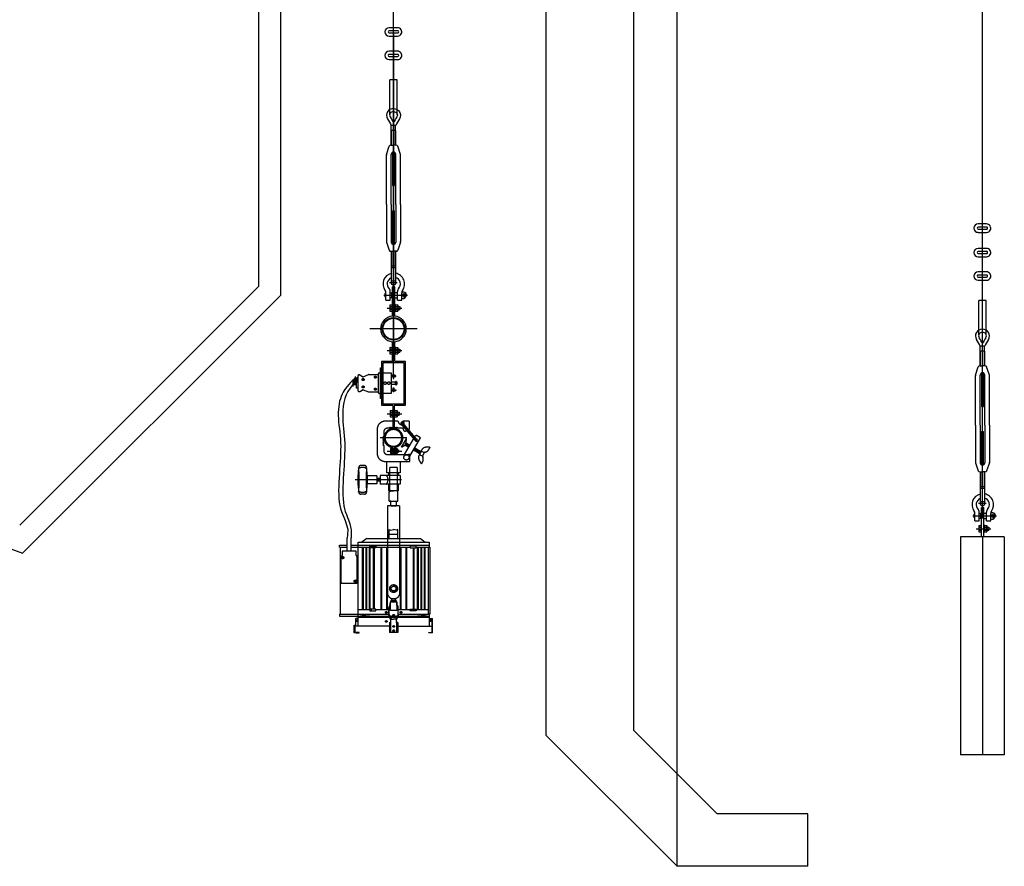
# Model space of a CAD drawing. Units: millimetres. Extents: x 11844 to 126304, y 1215 to 81353.
# Drawn here: x 58978 to 61235, y 37847 to 39788 of the extents above; entities that cross this region are included whole.
import ezdxf

# ---------------------------------------------------------------- set-up
doc = ezdxf.new("R2010")
doc.units = ezdxf.units.MM
doc.header["$LTSCALE"] = 450
doc.header["$MEASUREMENT"] = 0
doc.header["$PDSIZE"] = -10
doc.linetypes.add('CEN', pattern=[6.9, 5, -0.7, 0.5, -0.7])
doc.linetypes.add('HIDDEN', pattern=[2.5, 0.75, -0.5, 0.75, -0.5])
doc.layers.get('0').update_dxf_attribs({"linetype": 'CONTINUOUS'})
doc.layers.get('DEFPOINTS').update_dxf_attribs({"linetype": 'CONTINUOUS'})
for name, color, linetype in [('CEN', 1, 'CEN'), ('COL', 7, 'CONTINUOUS'), ('FIN', 4, 'CONTINUOUS'), ('GRID', 7, 'CONTINUOUS'), ('H', 9, 'CONTINUOUS'), ('NO', 7, 'CONTINUOUS'), ('TEXT', 2, 'CONTINUOUS'), ('WAL', 7, 'CONTINUOUS'), ('WALL', 7, 'CONTINUOUS')]:
    doc.layers.add(name, color=color, linetype=linetype)

msp = doc.modelspace()

# ---------------------------------------------------------------- linework, layer by layer
at = {"color": 3, "linetype": 'Continuous'}
msp.add_line((59834.8, 38974.8), (59834.8, 41087.7), dxfattribs=at)
at = {"color": 3}
for p, q in [((59832.3, 39407.1), (59837.4, 39407.1)), ((59832.3, 39349.2), (59837.4, 39349.2)), ((59834.8, 39002.3), (59834.8, 39079.7)), ((61182.3, 38901.2), (61187.4, 38901.2)), ((61182.3, 38843.4), (61187.4, 38843.4)), ((61234.8, 38602.1), (61134.8, 38602.1)), ((61134.8, 38602.1), (61134.8, 38102.1)), ((61184.8, 38602.1), (61184.8, 38102.1)), ((61234.8, 38602.1), (61234.8, 38102.1)), ((61234.8, 38102.1), (61134.8, 38102.1))]:
    msp.add_line(p, q, dxfattribs=at)
at = {"color": 1, "linetype": 'HIDDEN'}
for p, q in [((59807.4, 39003.9), (59807.4, 38903.9)), ((59830.6, 39003.9), (59807.4, 39003.9)), ((59810.5, 39000.8), (59810.5, 38907)), ((59859.2, 39000.8), (59810.5, 39000.8)), ((59862.3, 39003.9), (59839.2, 39003.9)), ((59859.2, 38907), (59859.2, 39000.8)), ((59862.3, 38903.9), (59862.3, 39003.9)), ((59800.2, 38932.4), (59800.2, 38976.3)), ((59801.8, 38977.9), (59804.9, 38977.9)), ((59804.9, 38919), (59804.9, 38989.7)), ((59804.9, 38989.7), (59810.5, 38989.7)), ((59810.5, 38977.9), (59829.3, 38977.9)), ((59829.3, 38977.9), (59829.3, 38930.8)), ((59753.8, 38936.6), (59753.7, 38971.9)), ((59755.3, 38973.4), (59757.1, 38973.4)), ((59758, 38973.2), (59763.8, 38969.3)), ((59763, 38962.7), (59767.6, 38962.7)), ((59765.3, 38969.2), (59777.6, 38974.2)), ((59765.3, 38960.4), (59765.3, 38965)), ((59778.3, 38974.3), (59800.2, 38974.4)), ((59791, 38968.1), (59795.6, 38968.2)), ((59793.3, 38965.8), (59793.3, 38970.4)), ((59800.3, 38934.4), (59800.2, 38974.4)), ((59840.3, 38971.5), (59829.3, 38971.5)), ((59829.3, 38969.9), (59840.3, 38969.9)), ((59843.5, 38956.5), (59829.3, 38956.5)), ((59829.3, 38952.2), (59843.5, 38952.2)), ((59830.6, 38973), (59830.6, 38971.5)), ((59838.9, 38973), (59830.6, 38973)), ((59834.1, 38969.9), (59834.1, 38965.4)), ((59834.8, 38969.9), (59834.1, 38969.9)), ((59834.1, 38965.4), (59835.6, 38965.4)), ((59835.6, 38965.4), (59835.6, 38969.9)), ((59838.9, 38971.5), (59838.9, 38973)), ((59840.3, 38969.9), (59840.3, 38971.5)), ((59843.5, 38952.2), (59843.5, 38956.5)), ((59755.4, 38935.1), (59757.2, 38935.1)), ((59758.1, 38935.3), (59763.9, 38939.2)), ((59763, 38945.8), (59767.6, 38945.8)), ((59765.3, 38948.1), (59765.3, 38943.5)), ((59765.3, 38939.3), (59777.7, 38934.4)), ((59778.4, 38934.3), (59800.3, 38934.4)), ((59791, 38940.5), (59795.6, 38940.5)), ((59793.3, 38942.8), (59793.4, 38938.2)), ((59804.9, 38930.8), (59801.8, 38930.8)), ((59829.3, 38930.8), (59810.5, 38930.8)), ((59829.3, 38938.8), (59840.3, 38938.8)), ((59840.3, 38937.2), (59829.3, 38937.2)), ((59830.6, 38935.7), (59830.6, 38937.2)), ((59838.9, 38935.7), (59830.6, 38935.7)), ((59834.1, 38938.8), (59834.1, 38943.3)), ((59834.1, 38943.3), (59835.6, 38943.3)), ((59834.8, 38938.8), (59834.1, 38938.8)), ((59835.6, 38943.3), (59835.6, 38938.8)), ((59838.9, 38937.2), (59838.9, 38935.7)), ((59840.3, 38938.8), (59840.3, 38937.2)), ((59810.5, 38919), (59804.9, 38919)), ((59810.5, 38907), (59859.2, 38907)), ((59807.4, 38903.9), (59831.7, 38903.9)), ((59833.3, 38902.3), (59833.3, 38850.4)), ((59836.4, 38902.3), (59836.4, 38868.5)), ((59838, 38903.9), (59862.3, 38903.9)), ((59844.9, 38867), (59814.6, 38867)), ((59836.4, 38868.5), (59836.4, 38850.4)), ((59888.1, 38822.4), (59852.4, 38864.1)), ((59888.4, 38825.4), (59855.2, 38864.1)), ((59856.4, 38866.3), (59856.4, 38867)), ((59870.6, 38867), (59856.4, 38867)), ((59870.6, 38867), (59870.6, 38849)), ((59797.6, 38849), (59797.6, 38793)), ((59812.6, 38843), (59812.6, 38832.6)), ((59824.8, 38851), (59820.6, 38851)), ((59826.1, 38853.4), (59824.8, 38851)), ((59828.3, 38851), (59826.1, 38853.4)), ((59829.6, 38853.4), (59828.3, 38851)), ((59831.8, 38851), (59829.6, 38853.4)), ((59833.1, 38853.4), (59831.8, 38851)), ((59835.3, 38851), (59833.1, 38853.4)), ((59836.6, 38853.4), (59835.3, 38851)), ((59838.8, 38851), (59836.6, 38853.4)), ((59840.1, 38853.4), (59838.8, 38851)), ((59842.3, 38851), (59840.1, 38853.4)), ((59843.6, 38853.4), (59842.3, 38851)), ((59845.8, 38851), (59843.6, 38853.4)), ((59856.2, 38851), (59845.8, 38851)), ((59885.6, 38822.6), (59852.4, 38861.2)), ((59857.2, 38850), (59857.2, 38849)), ((59867.2, 38844), (59862.2, 38844)), ((59862.3, 38828.8), (59807.4, 38828.8)), ((59812.6, 38832.6), (59810.3, 38830.4)), ((59810.3, 38830.4), (59812.6, 38829.1)), ((59812.6, 38829.1), (59810.3, 38826.9)), ((59810.3, 38826.9), (59812.6, 38825.6)), ((59812.6, 38825.6), (59810.3, 38823.4)), ((59810.3, 38823.4), (59812.6, 38822.1)), ((59812.6, 38822.1), (59810.3, 38819.9)), ((59810.3, 38819.9), (59812.6, 38818.6)), ((59812.6, 38818.6), (59810.3, 38816.4)), ((59864.1, 38827), (59853, 38807.8)), ((59853.5, 38807.5), (59864.7, 38826.7)), ((59860, 38791), (59881.2, 38827.6)), ((59861.1, 38812.4), (59864.1, 38817.6)), ((59864.7, 38826.7), (59864.1, 38827)), ((59864.1, 38817.6), (59864.7, 38826.7)), ((59864.1, 38817.6), (59872.5, 38812.6)), ((59865.7, 38816.6), (59865.8, 38809.6)), ((59872.6, 38786.9), (59897.1, 38829)), ((59883.3, 38831.3), (59883.8, 38832.1)), ((59897.1, 38829), (59889.3, 38833.5)), ((59810.3, 38816.4), (59812.6, 38815.1)), ((59812.6, 38815.1), (59810.3, 38812.9)), ((59810.3, 38812.9), (59812.6, 38811.6)), ((59812.6, 38811.6), (59812.6, 38799)), ((59833.3, 38791.6), (59833.3, 38806.1)), ((59836.4, 38791.6), (59836.4, 38806.1)), ((59853.6, 38807.5), (59853, 38807.8)), ((59853.5, 38807.5), (59861.1, 38812.4)), ((59861.1, 38812.4), (59869.5, 38807.5)), ((59863.3, 38816.2), (59863.4, 38811)), ((59868, 38815.3), (59868.1, 38808.3)), ((59870.3, 38814), (59870.3, 38808.8)), ((59880.8, 38800.9), (59892.1, 38794.4)), ((59881.8, 38802.7), (59881.8, 38800.4)), ((59883.8, 38806.1), (59895.2, 38799.5)), ((59884, 38806), (59884.1, 38799)), ((59886.3, 38804.7), (59886.4, 38797.7)), ((59888.6, 38803.3), (59888.7, 38796.4)), ((59890.9, 38802), (59891, 38795)), ((59892.1, 38794.4), (59895.3, 38792.5)), ((59893.2, 38800.7), (59893.3, 38793.7)), ((59898.1, 38797.8), (59895.2, 38799.5)), ((59895.5, 38799.4), (59895.6, 38793.1)), ((59897.8, 38798), (59897.8, 38797.3)), ((59814.6, 38775), (59872.6, 38775)), ((59819.6, 38749), (59819.6, 38775)), ((59820.6, 38791), (59869.6, 38791)), ((59836.4, 38791.3), (59833.3, 38791.3)), ((59850, 38775), (59850, 38749)), ((59872.6, 38775), (59872.6, 38788)), ((59768.2, 38765.6), (59760.1, 38765.6)), ((59850, 38749), (59819.6, 38749)), ((59823.9, 38743), (59823.9, 38749)), ((59826.3, 38707.3), (59826.3, 38760.9)), ((59843.3, 38760.9), (59843.3, 38707.3)), ((59845.8, 38749), (59845.8, 38743)), ((59853.2, 38732.7), (59746.6, 38732.7)), ((59796.8, 38741.9), (59774.9, 38741.9)), ((59796.8, 38741.9), (59796.8, 38723.6)), ((59804.3, 38735.7), (59796.8, 38735.7)), ((59799.4, 38729.7), (59796.8, 38734.2)), ((59804.3, 38729.7), (59796.8, 38729.7)), ((59801.8, 38729.7), (59798.2, 38735.7)), ((59804.3, 38729.7), (59800.7, 38735.7)), ((59804.3, 38733.5), (59802.9, 38735.7)), ((59849.8, 38743), (59804.3, 38743)), ((59804.3, 38743), (59804.3, 38722.5)), ((59849.8, 38743), (59849.8, 38722.5)), ((59796.8, 38723.6), (59774.9, 38723.6)), ((59849.8, 38722.5), (59804.3, 38722.5)), ((59823.9, 38707.3), (59823.9, 38722.5)), ((59843.3, 38707.3), (59823.9, 38707.3)), ((59825.2, 38705.2), (59827.9, 38707.3)), ((59825.2, 38683.7), (59825.2, 38705.2)), ((59827.9, 38707.3), (59835.4, 38707.3)), ((59845.8, 38707.3), (59834.8, 38707.3)), ((59845, 38705.2), (59842.4, 38707.3)), ((59845, 38683.7), (59845, 38705.2)), ((59845.8, 38722.5), (59845.8, 38707.3)), ((59768.2, 38699.8), (59760.1, 38699.8)), ((59828.5, 38683.7), (59825.2, 38683.7)), ((59825.2, 38683.7), (59845, 38683.7)), ((59828.5, 38673), (59828.5, 38683.7)), ((59841.8, 38673), (59841.8, 38683.7)), ((59821.3, 38673), (59821.3, 38469.5)), ((59848.9, 38673), (59821.3, 38673)), ((59848.9, 38673), (59848.9, 38469.7)), ((59825.1, 38618.7), (59828.9, 38617.3)), ((59825.1, 38598.4), (59825.1, 38618.7)), ((59828.9, 38617.3), (59835.1, 38618.7)), ((59841.3, 38617.3), (59835.1, 38618.7)), ((59845.1, 38618.7), (59841.3, 38617.3)), ((59845.1, 38598.4), (59845.1, 38618.7)), ((59728.9, 38569.5), (59728.9, 38599.7)), ((59737.5, 38569.5), (59737.5, 38599.7)), ((59773.8, 38598.4), (59762.6, 38589.7)), ((59773.8, 38598.4), (59896.4, 38598.4)), ((59845.1, 38607.7), (59825.1, 38607.7)), ((59896.4, 38598.4), (59907.7, 38589.7)), ((59710.8, 38578.5), (59710.8, 38582.8)), ((59710.8, 38582.8), (59728.9, 38582.8)), ((59710.8, 38578.5), (59728.9, 38578.5)), ((59712.5, 38578.5), (59712.5, 38424.7)), ((59737.5, 38582.8), (59916.3, 38582.8)), ((59737.5, 38578.5), (59780.9, 38578.5)), ((59753.9, 38397.4), (59753.9, 38589.7)), ((59753.9, 38589.7), (59916.3, 38589.7)), ((59763.3, 38578.5), (59763.3, 38434.4)), ((59765, 38578.5), (59765, 38434.4)), ((59771.5, 38578.5), (59771.5, 38434.4)), ((59773, 38578.5), (59773, 38434.4)), ((59779.3, 38578.5), (59779.3, 38497.3)), ((59780.9, 38578.5), (59780.9, 38497.3)), ((59788.6, 38576.9), (59788.6, 38497.3)), ((59790.2, 38576.9), (59790.2, 38497.3)), ((59794.2, 38578.5), (59873.4, 38578.5)), ((59805.5, 38578.5), (59805.5, 38497.3)), ((59807, 38578.5), (59807, 38497.3)), ((59818.5, 38578.5), (59818.5, 38434.4)), ((59820.1, 38578.5), (59820.1, 38434.4)), ((59850.2, 38578.5), (59850.2, 38434.4)), ((59851.7, 38578.5), (59851.7, 38434.4)), ((59863.2, 38578.5), (59863.2, 38434.4)), ((59864.8, 38578.5), (59864.8, 38434.4)), ((59880, 38576.9), (59880, 38436.5)), ((59881.6, 38576.9), (59881.6, 38436.5)), ((59886.7, 38578.5), (59916.3, 38578.5)), ((59889.3, 38578.5), (59889.3, 38434.4)), ((59891, 38578.5), (59891, 38434.4)), ((59897.2, 38578.5), (59897.2, 38434.4)), ((59898.8, 38578.5), (59898.8, 38434.4)), ((59905.2, 38578.5), (59905.2, 38434.4)), ((59907, 38578.5), (59907, 38434.4)), ((59914.6, 38578.5), (59914.6, 38424.7)), ((59916.3, 38589.7), (59916.3, 38578.5)), ((59918, 38578.5), (59916.3, 38578.5)), ((59918, 38578.5), (59918, 38424.7)), ((59779.3, 38497.3), (59779.3, 38434.4)), ((59780.9, 38497.3), (59780.9, 38434.4)), ((59788.6, 38497.3), (59788.6, 38436.5)), ((59790.2, 38497.3), (59790.2, 38436.5)), ((59805.5, 38497.3), (59805.5, 38434.4)), ((59807, 38497.3), (59807, 38434.4)), ((59710.8, 38424.7), (59710.8, 38420.4)), ((59710.8, 38424.7), (59823, 38424.7)), ((59710.8, 38420.4), (59823, 38420.4)), ((59753.9, 38414.7), (59748.8, 38414.7)), ((59748.8, 38399.6), (59748.8, 38414.7)), ((59753.9, 38417.8), (59823.1, 38417.8)), ((59823.1, 38420.4), (59826.9, 38420.4)), ((59823.1, 38417.8), (59826.9, 38417.8)), ((59828, 38420.4), (59842.5, 38420.4)), ((59828.6, 38417.8), (59841.9, 38417.8)), ((59843.4, 38420.4), (59916.3, 38420.4)), ((59843.4, 38417.8), (59916.3, 38417.8)), ((59847.2, 38424.7), (59916.3, 38424.7)), ((59918, 38424.7), (59916.3, 38424.7)), ((59916.3, 38424.7), (59916.3, 38397.4)), ((59916.3, 38414.7), (59924.5, 38414.7)), ((59923.2, 38384.9), (59923.2, 38414.7)), ((59924.5, 38384.9), (59924.5, 38414.7)), ((59744.5, 38382.3), (59744.5, 38399.6)), ((59744.5, 38399.6), (59748.8, 38399.6)), ((59747, 38383), (59747, 38397.4)), ((59825.5, 38397.4), (59747, 38397.4)), ((59844.7, 38397.4), (59923.2, 38397.4)), ((59748.8, 38382.3), (59744.5, 38382.3)), ((59923.2, 38383.1), (59923.2, 38384.9)), ((59924.5, 38382.3), (59923.2, 38382.3)), ((59924.5, 38382.3), (59924.5, 38384.9))]:
    msp.add_line(p, q, dxfattribs=at)
msp.add_line((59828.5, 38673), (59841.8, 38673))
for points in [[(59741.5, 38961), (59741.3, 38960.9), (59736.5, 38955.8), (59732.2, 38951.1), (59728.4, 38946.6), (59725, 38942.3), (59722, 38937.9), (59719.3, 38933.4), (59716.9, 38928.8), (59714.8, 38923.8), (59713, 38918.4), (59711.4, 38912.8), (59710.2, 38906.8), (59709.2, 38900.6), (59708.5, 38894.1), (59708.2, 38887.3), (59708.2, 38880.3), (59708.5, 38873), (59709.1, 38865.6), (59709.8, 38857.9), (59710.7, 38850.1), (59711.5, 38842.2), (59712.4, 38834.1), (59713, 38825.9), (59713.5, 38817.6), (59713.8, 38809.2), (59713.7, 38800.7), (59713.5, 38792.2), (59713.1, 38783.4), (59712.6, 38774.6), (59712, 38765.6), (59711.4, 38756.3), (59710.7, 38746.9), (59710.1, 38737.2), (59709.6, 38727.5), (59709.3, 38717.7), (59709.1, 38708.1), (59709.2, 38698.8), (59709.7, 38689.9), (59710.5, 38681.5), (59711.8, 38673.8), (59713.5, 38666.8), (59715.7, 38660.5)], [(59741.2, 38950.3), (59735.2, 38943.1), (59730.2, 38935.4), (59726.3, 38927.3), (59723.3, 38918.9), (59721.1, 38910.2), (59719.7, 38901.4), (59718.8, 38892.6), (59718.4, 38883.9), (59718.5, 38875.3), (59718.8, 38866.8), (59719.4, 38858.4), (59720.2, 38850.1), (59721, 38841.8), (59721.8, 38833.6), (59722.5, 38825.3), (59723, 38817), (59723.2, 38808.6), (59723.2, 38800.2), (59722.9, 38791.6), (59722.5, 38782.9), (59722, 38774), (59721.4, 38765), (59720.8, 38755.8), (59720.2, 38746.3), (59719.6, 38736.7), (59719.1, 38726.9), (59718.7, 38717.2), (59718.6, 38707.6), (59718.7, 38698.3), (59719.1, 38689.4), (59719.9, 38681), (59721.2, 38673.2), (59722.9, 38666.3)]]:
    msp.add_lwpolyline(points, dxfattribs=at)
at = {"color": 1}
for points in [[(59715.7, 38660.5), (59724.1, 38639.2), (59729.8, 38619.5), (59729.1, 38606), (59728.9, 38599.7)], [(59722.9, 38666.3), (59724.3, 38660.5)], [(59724.3, 38660.5), (59727.3, 38653), (59729.7, 38646.6), (59731.8, 38641), (59733.4, 38636.1), (59734.8, 38631.9), (59735.8, 38628.1), (59736.6, 38624.7), (59737.1, 38621.5), (59737.5, 38618.5), (59737.7, 38615.5), (59737.9, 38612.6), (59737.9, 38609.9), (59737.8, 38607.2), (59737.7, 38604.6), (59737.6, 38602.1), (59737.5, 38599.7)]]:
    msp.add_lwpolyline(points, dxfattribs=at)
at = {"color": 1, "linetype": 'HIDDEN'}
msp.add_lwpolyline([(59749.1, 38559.5), (59749.1, 38568.2, 0.414214), (59747.8, 38569.5), (59718.4, 38569.5, 0.414214), (59717.1, 38568.2), (59717.1, 38559.5, -0.414214), (59715.8, 38558.2), (59715.7, 38558.2, 0.414214), (59714.5, 38557), (59714.5, 38497.4, 0.414214), (59715.8, 38496.1), (59750.3, 38496.1, 0.414214), (59751.6, 38497.4), (59751.6, 38557, 0.414214), (59750.4, 38558.2), (59750.3, 38558.2, -0.414214)], format="xyb", close=True, dxfattribs=at)
msp.add_lwpolyline([(59829.4, 38480.5), (59829.7, 38486.9), (59835.3, 38489.9), (59840.8, 38486.5), (59840.6, 38480.1), (59834.9, 38477.1)], close=True, dxfattribs=at)
for centre, radius in [((59765.3, 38962.7), 2.3), ((59793.3, 38968.1), 2.3), ((59815.7, 38954.4), 2.86), ((59824.1, 38954.4), 2.86), ((59840.7, 38954.4), 1.38), ((59765.3, 38945.8), 2.3), ((59793.3, 38940.5), 2.3), ((59718.3, 38554.3), 2.65), ((59718.3, 38554.3), 1.46), ((59747.1, 38500.5), 2.65), ((59747.1, 38500.5), 1.46), ((59835.1, 38483.5), 8.98), ((59835.1, 38483.5), 5.53), ((59750.7, 38410.2), 1.91), ((59750.7, 38410.2), 0.538), ((59818.3, 38428.8), 1.91), ((59818.3, 38428.8), 0.538), ((59835.1, 38422.2), 1.91), ((59835.1, 38422.2), 0.538), ((59852, 38428.8), 1.91), ((59852, 38428.8), 0.538), ((59919.6, 38410.2), 1.91), ((59919.6, 38410.2), 0.538), ((59818.3, 38408.1), 1.91), ((59818.3, 38408.1), 0.538), ((59835.4, 38396.7), 1.91), ((59835.4, 38386.9), 1.91), ((59835.4, 38396.7), 0.538), ((59835.4, 38386.9), 0.538)]:
    msp.add_circle(centre, radius, dxfattribs=at)
for centre, radius, start, end in [((59830.6, 39005.5), 1.57, 270, 2.3959), ((59839.2, 39005.5), 1.57, 177.6041, 270), ((59801.8, 38976.3), 1.57, 90, 180), ((59755.3, 38971.9), 1.53, 90.1393, 180.1393), ((59757.1, 38971.9), 1.53, 56.4492, 90.1393), ((59764.6, 38970.6), 1.53, 236.4492, 294.5832), ((59778.3, 38972.8), 1.53, 90.1393, 114.5832), ((59834.8, 38973), 0.785, 0, 180), ((59840.8, 38956.5), 1.41, 0, 180), ((59840.8, 38952.2), 1.41, 180, 0), ((59755.4, 38936.6), 1.53, 180.1393, 270.1393), ((59757.2, 38936.6), 1.53, 270.1393, 303.8294), ((59764.7, 38937.9), 1.53, 65.6953, 123.8294), ((59778.3, 38935.8), 1.53, 245.6953, 270.1393), ((59801.8, 38932.4), 1.57, 180, 270), ((59834.8, 38935.7), 0.785, 180, 360), ((59831.7, 38902.3), 1.57, 0, 90), ((59838, 38902.3), 1.57, 90, 180), ((59815.5, 38849.2), 17.9, 92.8151, 180.458), ((59856.7, 38870.7), 12.4, 197.4368, 261.8976), ((59853.8, 38862.7), 2, 45.644, 225.644), ((59853.4, 38861.6), 5.59, 6.5498, 57.0495), ((59854.1, 38862.8), 5.07, 332.8492, 57.0695), ((59855.5, 38861.9), 3.48, 334.6144, 7.1001), ((59820.6, 38843), 8, 90, 180), ((59834.8, 38828.8), 19.1, 90, 270), ((59834.8, 38828.8), 19.1, 270, 90), ((59856.2, 38850), 1, 0, 90), ((59862.2, 38849), 5, 180, 270), ((59865.6, 38849), 5, 332.9787, 0), ((59887.3, 38830.1), 4, 59.8949, 149.8949), ((59887, 38824), 2.46, 190.1677, 81.1203), ((59887, 38824), 2, 225.644, 45.644), ((59820.6, 38799), 8, 180, 270), ((59831.7, 38805.8), 1.57, 0, 81.2686), ((59838, 38805.8), 1.57, 98.7314, 180), ((59815.5, 38792.9), 17.9, 179.542, 267.1849), ((59869.6, 38788), 3, 0, 90), ((59760.1, 38760.6), 5.06, 90, 180), ((59768.2, 38760.6), 5.06, 0, 90), ((59760.1, 38704.9), 5.06, 180, 270), ((59768.2, 38704.9), 5.06, 270, 0), ((59835.1, 38474.9), 14.8, 201.3766, 339.3954), ((59811.6, 38722.1), 302.9, 259.0295, 272.614), ((59858.6, 38722.1), 302.9, 267.386, 280.9705)]:
    msp.add_arc(centre, radius, start, end, dxfattribs=at)
at = {"layer": 'CEN', "color": 1}
msp.add_line((60484.8, 37846.8), (60484.8, 65283.5), dxfattribs=at)
at = {"layer": 'CEN', "color": 3, "linetype": 'Continuous'}
msp.add_line((61184.8, 38643.9), (61184.8, 56646.3), dxfattribs=at)
at = {"layer": 'CEN', "color": 3}
for p, q in [((59834.8, 39755.5), (59834.8, 39025)), ((59843.3, 39184.4), (59825.4, 39184.4)), ((59812.4, 39156), (59866.7, 39156)), ((59858.7, 39160.5), (59858.7, 39150.9)), ((59820.6, 39126.6), (59854, 39126.6)), ((59888.8, 39078.7), (59780.9, 39078.7)), ((61193.3, 38678.6), (61175.4, 38678.6)), ((61162.4, 38650.2), (61216.7, 38650.2)), ((61208.7, 38654.7), (61208.7, 38645.1)), ((61170.6, 38620.8), (61204, 38620.8))]:
    msp.add_line(p, q, dxfattribs=at)
at = {"layer": 'CEN', "color": 1, "linetype": 'HIDDEN'}
for p, q in [((59820.6, 39028.9), (59854, 39028.9)), ((59820.6, 38884.4), (59854, 38884.4)), ((59820.6, 38798.7), (59854, 38798.7))]:
    msp.add_line(p, q, dxfattribs=at)
at = {"layer": 'COL', "color": 1}
for p, q in [((60484.8, 37846.8), (60184.8, 38146.8)), ((60577, 37966.8), (60384.8, 38159))]:
    msp.add_line(p, q, dxfattribs=at)
at = {"layer": 'DEFPOINTS', "color": 1, "linetype": 'HIDDEN'}
for p in [(59807.4, 39003.9), (59807.4, 39003.9), (59807.4, 39003.9), (59862.3, 39003.9), (59807.4, 38903.9), (59807.4, 38903.9), (59808.7, 38867), (59797.6, 38854.2), (59807.4, 38828.8), (59808.7, 38775), (59753.7, 38732.7), (59825.1, 38618.7), (59710.8, 38582.8), (59712.5, 38578.5), (59712.5, 38578.5), (59753.9, 38589.7), (59753.9, 38589.7), (59918, 38578.5), (59918, 38578.5), (59710.8, 38420.4), (59744.5, 38382.3)]:
    msp.add_point(p, dxfattribs=at)
at = {"layer": 'FIN', "color": 1, "linetype": 'Continuous'}
msp.add_line((59526.3, 39176.9), (59526.3, 39904.6), dxfattribs=at)
at = {"layer": 'FIN', "color": 1}
for p, q in [((59576.3, 39156.2), (59576.3, 39904.6)), ((58978.1, 38628.7), (59526.3, 39176.9)), ((58984.8, 38564.7), (59576.3, 39156.2))]:
    msp.add_line(p, q, dxfattribs=at)
msp.add_arc((60475.1, 42810.8), 4500, 183.7767, 250.6607, dxfattribs=at)
at = {"layer": 'GRID', "color": 3}
for p, q in [((59826.2, 39570.5), (59826.2, 39649.7)), ((59843.5, 39570.5), (59843.5, 39649.7)), ((59839.8, 39544.8), (59829.8, 39544.8)), ((59829.8, 39499.6), (59829.8, 39544.8)), ((59839.8, 39499.6), (59839.8, 39544.8)), ((59839.8, 39533.8), (59829.8, 39533.8)), ((59830.2, 39499.6), (59830.2, 39533.8)), ((59839.4, 39533.8), (59839.4, 39499.6)), ((59819.1, 39478.8), (59825.2, 39497.3)), ((59828.4, 39499.6), (59834.8, 39499.6)), ((59828.4, 39499.6), (59834.8, 39499.6)), ((59841.3, 39499.6), (59834.8, 39499.6)), ((59841.3, 39499.6), (59834.8, 39499.6)), ((59850.6, 39478.8), (59844.4, 39497.3)), ((59818.8, 39363.9), (59818.8, 39477.2)), ((59829.5, 39363.9), (59829.5, 39478.6)), ((59832.3, 39483.3), (59832.3, 39407.1)), ((59832.6, 39483.4), (59832.6, 39407.1)), ((59837.1, 39483.4), (59837.1, 39407.1)), ((59837.4, 39483.3), (59837.4, 39407.1)), ((59840.2, 39363.9), (59840.2, 39478.6)), ((59850.8, 39363.9), (59850.8, 39477.2)), ((59818.8, 39363.9), (59818.8, 39279.1)), ((59829.5, 39363.9), (59829.5, 39277.6)), ((59840.2, 39363.9), (59840.2, 39277.6)), ((59850.8, 39363.9), (59850.8, 39279.1)), ((59832.3, 39273), (59832.3, 39349.2)), ((59832.6, 39272.8), (59832.6, 39349.2)), ((59837.1, 39272.8), (59837.1, 39349.2)), ((59837.4, 39273), (59837.4, 39349.2)), ((59819.1, 39277.5), (59825.2, 39259)), ((59850.6, 39277.5), (59844.4, 39259)), ((59828.4, 39256.7), (59834.8, 39256.7)), ((59829.8, 39256.7), (59829.8, 39222.5)), ((59830.2, 39256.7), (59830.2, 39222.5)), ((59841.3, 39256.7), (59834.8, 39256.7)), ((59839.4, 39222.5), (59839.4, 39256.7)), ((59839.8, 39256.7), (59839.8, 39222.5)), ((59829.8, 39222.5), (59829.8, 39184.4)), ((59839.8, 39222.5), (59829.8, 39222.5)), ((59839.8, 39218.7), (59829.8, 39218.7)), ((59839.8, 39222.5), (59839.8, 39184.4)), ((59817.6, 39144.3), (59817.6, 39161.5)), ((59827.5, 39144.3), (59827.5, 39164.5)), ((59827.5, 39161.4), (59830.2, 39161.4)), ((59832.2, 39161.8), (59830.2, 39161.4)), ((59830.2, 39161.4), (59830.2, 39150.6)), ((59832.2, 39107.9), (59832.2, 39174.9)), ((59837.6, 39174.9), (59832.2, 39174.9)), ((59837.6, 39107.9), (59837.6, 39174.9)), ((59837.6, 39161.8), (59843.8, 39161.8)), ((59843.8, 39144.3), (59843.8, 39164.5)), ((59853.7, 39144.3), (59853.7, 39161.5)), ((59817.6, 39144.3), (59827.5, 39144.3)), ((59826.3, 39133.8), (59826.3, 39119.4)), ((59826.3, 39133.8), (59831.5, 39133.8)), ((59827.5, 39150.6), (59830.2, 39150.6)), ((59830.2, 39150.6), (59832.2, 39150.2)), ((59831.5, 39135.2), (59831.5, 39118.1)), ((59831.5, 39135.2), (59832.2, 39135.2)), ((59837.6, 39150.1), (59843.8, 39150.1)), ((59837.6, 39135.2), (59838.3, 39135.2)), ((59838.3, 39135.2), (59838.3, 39118.1)), ((59838.3, 39133.8), (59844.8, 39133.8)), ((59843.8, 39144.3), (59853.7, 39144.3)), ((59844.8, 39133.8), (59844.8, 39119.4)), ((61176.2, 39064.6), (61176.2, 39143.9)), ((61193.5, 39064.6), (61193.5, 39143.9)), ((59826.3, 39130.2), (59831.5, 39130.2)), ((59826.3, 39123), (59831.5, 39123)), ((59826.3, 39119.4), (59831.5, 39119.4)), ((59831.5, 39118.1), (59832.2, 39118.1)), ((59837.6, 39118.1), (59838.3, 39118.1)), ((59838.3, 39130.2), (59844.1, 39130.2)), ((59838.3, 39123), (59844.1, 39123)), ((59838.3, 39119.4), (59844.8, 39119.4)), ((59844.8, 39130.2), (59849.1, 39130.2)), ((59844.8, 39123), (59849.1, 39123)), ((59849.1, 39130.2), (59849.1, 39123)), ((59832.2, 39005.5), (59832.2, 39049.5)), ((59837.6, 39005.5), (59837.6, 39049.5)), ((61179.8, 38993.8), (61179.8, 39039)), ((61189.8, 39039), (61179.8, 39039)), ((61189.8, 39028), (61179.8, 39028)), ((61180.2, 38993.8), (61180.2, 39028)), ((61189.4, 39028), (61189.4, 38993.8)), ((61189.8, 38993.8), (61189.8, 39039)), ((61169.1, 38973), (61175.2, 38991.5)), ((61178.4, 38993.8), (61184.8, 38993.8)), ((61178.4, 38993.8), (61184.8, 38993.8)), ((61182.3, 38977.5), (61182.3, 38901.2)), ((61182.6, 38977.6), (61182.6, 38901.2)), ((61191.3, 38993.8), (61184.8, 38993.8)), ((61191.3, 38993.8), (61184.8, 38993.8)), ((61187.1, 38977.6), (61187.1, 38901.2)), ((61187.4, 38977.5), (61187.4, 38901.2)), ((61200.6, 38973), (61194.4, 38991.5)), ((61168.8, 38858.1), (61168.8, 38971.4)), ((61179.5, 38858.1), (61179.5, 38972.8)), ((61190.2, 38858.1), (61190.2, 38972.8)), ((61200.8, 38858.1), (61200.8, 38971.4)), ((61168.8, 38858.1), (61168.8, 38773.3)), ((61179.5, 38858.1), (61179.5, 38771.8)), ((61182.3, 38767.1), (61182.3, 38843.4)), ((61182.6, 38767), (61182.6, 38843.4)), ((61187.1, 38767), (61187.1, 38843.4)), ((61187.4, 38767.1), (61187.4, 38843.4)), ((61190.2, 38858.1), (61190.2, 38771.8)), ((61200.8, 38858.1), (61200.8, 38773.3)), ((61169.1, 38771.6), (61175.2, 38753.2)), ((61200.6, 38771.6), (61194.4, 38753.2)), ((61178.4, 38750.9), (61184.8, 38750.9)), ((61179.8, 38750.9), (61179.8, 38716.6)), ((61180.2, 38750.9), (61180.2, 38716.6)), ((61191.3, 38750.9), (61184.8, 38750.9)), ((61189.4, 38716.6), (61189.4, 38750.9)), ((61189.8, 38750.9), (61189.8, 38716.6)), ((61179.8, 38716.6), (61179.8, 38678.6)), ((61189.8, 38716.6), (61179.8, 38716.6)), ((61189.8, 38712.9), (61179.8, 38712.9)), ((61189.8, 38716.6), (61189.8, 38678.6)), ((61177.5, 38638.4), (61177.5, 38658.7)), ((61182.2, 38602.1), (61182.2, 38669.1)), ((61187.6, 38669.1), (61182.2, 38669.1)), ((61187.6, 38602.1), (61187.6, 38669.1)), ((61193.8, 38638.4), (61193.8, 38658.7)), ((61167.6, 38638.4), (61167.6, 38655.7)), ((61167.6, 38638.4), (61177.5, 38638.4)), ((61177.5, 38655.6), (61180.2, 38655.6)), ((61177.5, 38644.7), (61180.2, 38644.7)), ((61182.2, 38655.9), (61180.2, 38655.6)), ((61180.2, 38655.6), (61180.2, 38644.7)), ((61180.2, 38644.7), (61182.2, 38644.4)), ((61187.6, 38656), (61193.8, 38656)), ((61187.6, 38644.3), (61193.8, 38644.3)), ((61193.8, 38638.4), (61203.7, 38638.4)), ((61203.7, 38638.4), (61203.7, 38655.7)), ((61176.3, 38628), (61176.3, 38613.6)), ((61176.3, 38628), (61181.5, 38628)), ((61176.3, 38624.4), (61181.5, 38624.4)), ((61176.3, 38617.2), (61181.5, 38617.2)), ((61176.3, 38613.6), (61181.5, 38613.6)), ((61181.5, 38629.3), (61181.5, 38612.3)), ((61181.5, 38629.3), (61182.2, 38629.3)), ((61187.6, 38629.3), (61188.3, 38629.3)), ((61188.3, 38629.3), (61188.3, 38612.3)), ((61188.3, 38628), (61194.8, 38628)), ((61188.3, 38624.4), (61194.1, 38624.4)), ((61188.3, 38617.2), (61194.1, 38617.2)), ((61188.3, 38613.6), (61194.8, 38613.6)), ((61194.8, 38628), (61194.8, 38613.6)), ((61194.8, 38624.4), (61199.1, 38624.4)), ((61194.8, 38617.2), (61199.1, 38617.2)), ((61199.1, 38624.4), (61199.1, 38617.2)), ((61181.5, 38612.3), (61182.2, 38612.3)), ((61187.6, 38612.3), (61188.3, 38612.3))]:
    msp.add_line(p, q, dxfattribs=at)
at = {"layer": 'GRID', "color": 1, "linetype": 'HIDDEN'}
for p, q in [((59826.3, 39036.1), (59826.3, 39021.7)), ((59826.3, 39036.1), (59831.5, 39036.1)), ((59826.3, 39032.5), (59831.5, 39032.5)), ((59826.3, 39025.3), (59831.5, 39025.3)), ((59826.3, 39021.7), (59831.5, 39021.7)), ((59831.5, 39037.4), (59831.5, 39020.4)), ((59831.5, 39037.4), (59832.2, 39037.4)), ((59831.5, 39020.4), (59832.2, 39020.4)), ((59837.6, 39037.4), (59838.3, 39037.4)), ((59837.6, 39020.4), (59838.3, 39020.4)), ((59838.3, 39037.4), (59838.3, 39020.4)), ((59838.3, 39036.1), (59844.8, 39036.1)), ((59838.3, 39032.5), (59844.1, 39032.5)), ((59838.3, 39025.3), (59844.1, 39025.3)), ((59838.3, 39021.7), (59844.8, 39021.7)), ((59844.8, 39036.1), (59844.8, 39021.7)), ((59844.8, 39032.5), (59849.1, 39032.5)), ((59844.8, 39025.3), (59849.1, 39025.3)), ((59849.1, 39032.5), (59849.1, 39025.3)), ((59837.6, 39005.5), (59832.2, 39005.5)), ((59827.4, 38891.6), (59827.4, 38877.1)), ((59827.4, 38891.6), (59832.6, 38891.6)), ((59827.4, 38888), (59832.6, 38888)), ((59832.6, 38892.9), (59832.6, 38875.8)), ((59832.6, 38892.9), (59833.3, 38892.9)), ((59836.4, 38892.9), (59837.1, 38892.9)), ((59837.1, 38892.9), (59837.1, 38875.8)), ((59837.1, 38891.6), (59843.6, 38891.6)), ((59837.1, 38888), (59842.9, 38888)), ((59843.6, 38891.6), (59843.6, 38877.1)), ((59843.6, 38888), (59847.9, 38888)), ((59847.9, 38888), (59847.9, 38880.8)), ((59827.4, 38880.8), (59832.6, 38880.8)), ((59827.4, 38877.1), (59832.6, 38877.1)), ((59832.6, 38875.8), (59833.3, 38875.8)), ((59836.4, 38875.8), (59837.1, 38875.8)), ((59837.1, 38880.8), (59842.9, 38880.8)), ((59837.1, 38877.1), (59843.6, 38877.1)), ((59843.6, 38880.8), (59847.9, 38880.8)), ((59828.1, 38804.8), (59828.1, 38793.2)), ((59828.1, 38804.8), (59832.3, 38804.8)), ((59828.1, 38801.9), (59832.3, 38801.9)), ((59828.1, 38796.1), (59832.3, 38796.1)), ((59832.3, 38805.8), (59832.3, 38792.2)), ((59832.3, 38805.8), (59833.3, 38805.8)), ((59836.4, 38805.8), (59837.7, 38805.8)), ((59837.7, 38805.8), (59837.7, 38792.2)), ((59837.7, 38804.8), (59842.9, 38804.8)), ((59837.7, 38801.9), (59842.3, 38801.9)), ((59837.7, 38796.1), (59842.3, 38796.1)), ((59842.9, 38804.8), (59842.9, 38793.2)), ((59842.9, 38801.9), (59846.3, 38801.9)), ((59842.9, 38796.1), (59846.3, 38796.1)), ((59846.3, 38801.9), (59846.3, 38796.1)), ((59828.1, 38793.2), (59832.3, 38793.2)), ((59832.3, 38792.2), (59833.3, 38792.2)), ((59836.4, 38792.2), (59837.7, 38792.2)), ((59837.7, 38793.2), (59842.9, 38793.2))]:
    msp.add_line(p, q, dxfattribs=at)
at = {"layer": 'GRID', "color": 3}
for centre in [(59858.7, 39156), (61208.7, 38650.1)]:
    msp.add_circle(centre, 2.93, dxfattribs=at)
for centre, radius, start, end in [((59828.4, 39496.3), 3.33, 90, 162.1582), ((59841.3, 39496.3), 3.33, 17.8418, 90), ((59824.2, 39477.2), 5.32, 162.1582, 180), ((59834.8, 39478.6), 5.32, 90, 180), ((59834.8, 39478.6), 5.32, 0, 90), ((59845.5, 39477.2), 5.32, 0, 17.8418), ((59824.2, 39279.1), 5.32, 180, 197.8418), ((59834.8, 39277.6), 5.32, 180, 270), ((59834.8, 39277.6), 5.32, 270, 0), ((59845.5, 39279.1), 5.32, 342.1582, 360), ((59828.4, 39260), 3.33, 197.8418, 270), ((59841.3, 39260), 3.33, 270, 342.1582), ((59835.6, 39181.8), 24.8, 103.6005, 216.8699), ((59835.6, 39181.8), 24.8, 323.1301, 80.2663), ((59835.6, 39181.8), 15.3, 112.3579, 225.2751), ((59835.6, 39181.8), 15.3, 314.7249, 74.1277), ((59820.8, 39156), 6.29, 120.5651, 239.4349), ((59808.6, 39161.5), 9.02, 0, 36.8699), ((59818.5, 39164.5), 9.02, 0, 45.2751), ((59852.8, 39164.5), 9.02, 134.7249, 180), ((59862.7, 39161.5), 9.02, 143.1301, 180), ((59857, 39156), 7.36, 243.4544, 116.0384), ((59828.8, 39132), 2.54, 134.9209, 225.0791), ((59840.8, 39132), 2.54, 134.9209, 225.0791), ((59842.3, 39132), 2.54, 314.9209, 45.0791), ((59828.8, 39121.2), 2.54, 134.9209, 225.0791), ((59837, 39126.6), 10.6, 159.6379, 199.6979), ((59840.8, 39121.2), 2.54, 134.9209, 225.0791), ((59848.9, 39126.6), 10.6, 159.6379, 199.6979), ((59842.6, 39121.3), 2.28, 307.0509, 48.4264), ((59834.2, 39126.6), 10.6, 340.3021, 20.3621), ((61178.4, 38990.5), 3.33, 90, 162.1582), ((61184.8, 38972.8), 5.32, 90, 180), ((61184.8, 38972.8), 5.32, 0, 90), ((61191.3, 38990.5), 3.33, 17.8418, 90), ((61174.2, 38971.4), 5.32, 162.1582, 180), ((61195.5, 38971.4), 5.32, 0, 17.8418), ((61174.2, 38773.3), 5.32, 180, 197.8418), ((61184.8, 38771.8), 5.32, 180, 270), ((61184.8, 38771.8), 5.32, 270, 0), ((61195.5, 38773.3), 5.32, 342.1582, 360), ((61178.4, 38754.2), 3.33, 197.8418, 270), ((61191.3, 38754.2), 3.33, 270, 342.1582), ((61185.6, 38676), 24.8, 103.6005, 216.8699), ((61185.6, 38676), 15.3, 112.3579, 225.2751), ((61185.6, 38676), 24.8, 323.1301, 80.2663), ((61185.6, 38676), 15.3, 314.7249, 74.1277), ((61158.6, 38655.7), 9.02, 0, 36.8699), ((61168.5, 38658.7), 9.02, 0, 45.2751), ((61202.8, 38658.7), 9.02, 134.7249, 180), ((61212.7, 38655.7), 9.02, 143.1301, 180), ((61170.8, 38650.2), 6.29, 120.5651, 239.4349), ((61207, 38650.1), 7.36, 243.4544, 116.0384), ((61178.8, 38615.4), 2.54, 134.9209, 225.0791), ((61178.8, 38626.2), 2.54, 134.9209, 225.0791), ((61187, 38620.7), 10.6, 159.6379, 199.6979), ((61190.8, 38615.4), 2.54, 134.9209, 225.0791), ((61190.8, 38626.2), 2.54, 134.9209, 225.0791), ((61198.9, 38620.7), 10.6, 159.6379, 199.6979), ((61192.6, 38615.5), 2.28, 307.0509, 48.4264), ((61192.3, 38626.2), 2.54, 314.9209, 45.0791), ((61184.2, 38620.7), 10.6, 340.3021, 20.3621)]:
    msp.add_arc(centre, radius, start, end, dxfattribs=at)
at = {"layer": 'GRID', "color": 1, "linetype": 'HIDDEN'}
for centre, radius, start, end in [((59828.8, 39023.5), 2.54, 134.9209, 225.0791), ((59828.8, 39034.3), 2.54, 134.9209, 225.0791), ((59837, 39028.8), 10.6, 159.6379, 199.6979), ((59840.8, 39023.5), 2.54, 134.9209, 225.0791), ((59840.8, 39034.3), 2.54, 134.9209, 225.0791), ((59848.9, 39028.8), 10.6, 159.6379, 199.6979), ((59842.6, 39023.6), 2.28, 307.0509, 48.4264), ((59842.3, 39034.3), 2.54, 314.9209, 45.0791), ((59834.2, 39028.8), 10.6, 340.3021, 20.3621), ((59829.9, 38889.8), 2.54, 134.9209, 225.0791), ((59838, 38884.3), 10.6, 159.6379, 199.6979), ((59839.6, 38889.8), 2.54, 134.9209, 225.0791), ((59847.7, 38884.3), 10.6, 159.6379, 199.6979), ((59841.1, 38889.8), 2.54, 314.9209, 45.0791), ((59833, 38884.3), 10.6, 340.3021, 20.3621), ((59829.9, 38878.9), 2.54, 134.9209, 225.0791), ((59839.6, 38878.9), 2.54, 134.9209, 225.0791), ((59841.4, 38879), 2.28, 307.0509, 48.4264), ((59830.1, 38794.7), 2.03, 134.9209, 225.0791), ((59830.1, 38803.3), 2.03, 134.9209, 225.0791), ((59836.6, 38799), 8.47, 159.6379, 199.6979), ((59839.6, 38794.7), 2.03, 134.9209, 225.0791), ((59839.7, 38803.3), 2.03, 134.9209, 225.0791), ((59846.2, 38799), 8.47, 159.6379, 199.6979), ((59841.1, 38794.7), 1.82, 307.0509, 48.4264), ((59840.9, 38803.3), 2.03, 314.9209, 45.0791), ((59834.4, 38799), 8.47, 340.3021, 20.3621)]:
    msp.add_arc(centre, radius, start, end, dxfattribs=at)
at = {"layer": 'H', "color": 1}
msp.add_line((61184.8, 39329.8), (61184.8, 43046.8), dxfattribs=at)
at = {"layer": 'NO', "color": 1, "linetype": 'HIDDEN'}
for p, q in [((59741.5, 38961.8), (59741.3, 38947.7)), ((59741.4, 38954.7), (59750.4, 38954.7)), ((59745.5, 38961.7), (59741.5, 38961.8)), ((59742.3, 38947.7), (59742.4, 38953.7)), ((59742.4, 38953.7), (59750.4, 38953.6)), ((59743.4, 38954.7), (59743.4, 38955.7)), ((59743.4, 38955.7), (59749.4, 38955.7)), ((59743.4, 38953.7), (59743.4, 38951.7)), ((59745.4, 38955.7), (59745.5, 38965.7)), ((59745.5, 38965.7), (59747.5, 38965.7)), ((59746.6, 38969.7), (59746.4, 38949.7)), ((59747.5, 38965.7), (59747.4, 38955.7)), ((59750.5, 38961.7), (59747.5, 38961.7)), ((59749.4, 38955.7), (59749.4, 38954.7)), ((59749.4, 38951.7), (59749.4, 38953.7)), ((59750.3, 38942.6), (59750.5, 38967.7)), ((59750.5, 38967.7), (59753.8, 38967.7)), ((59741.3, 38947.7), (59742.3, 38947.7)), ((59750.4, 38950.1), (59742.4, 38950.2)), ((59743.4, 38951.7), (59749.4, 38951.7)), ((59753.8, 38942.6), (59750.3, 38942.6)), ((59865.5, 38828.8), (59804.4, 38828.8)), ((59898.8, 38798.8), (59899.1, 38800.1)), ((59899.3, 38798.5), (59904.9, 38795.7)), ((59905, 38794.9), (59901.5, 38788)), ((59918.5, 38807.5), (59916, 38802.6)), ((59917.4, 38807.8), (59918.5, 38807.5)), ((59894.7, 38790.7), (59893.7, 38789.6)), ((59895.2, 38790.4), (59900.8, 38787.6)), ((59899.4, 38769.6), (59901.8, 38774.5)), ((59843.3, 38760.9), (59826.3, 38760.9)), ((59898.5, 38770.4), (59899.4, 38769.6))]:
    msp.add_line(p, q, dxfattribs=at)
msp.add_circle((59864.5, 38784.2), 6.07, dxfattribs=at)
for centre, radius, start, end in [((59834.8, 38828.8), 21.6, 94.1629, 262.6021), ((59834.8, 38828.8), 21.6, 277.3979, 85.8371), ((59922.1, 38781.9), 28.7, 144.0828, 162.3311), ((59909.6, 38795.7), 11.5, 110.9291, 157.2052), ((59907.1, 38793), 2.9, 87.4289, 138.9052), ((59914.2, 38783.8), 24.2, 82.4377, 110.9291), ((59902.7, 38810.8), 15.7, 287.0552, 328.3485), ((59903.6, 38783.8), 11.5, 149.2086, 195.4847), ((59915.9, 38787.2), 24.2, 195.4847, 223.9762), ((59904.3, 38787.4), 2.9, 167.5087, 218.985), ((59887.3, 38780.4), 15.7, 338.0653, 19.3587), ((59953.3, 38733), 200.2, 172.0862, 188.2794), ((59467.1, 38732.7), 289.2, 354.4758, 5.5242), ((59764, 38747.2), 14.2, 54.6852, 124.5634), ((60061.1, 38732.7), 289.2, 174.4758, 185.5242), ((59574.9, 38733), 200.2, 351.7206, 7.9138), ((59807.4, 38733), 15, 315.8419, 41.782), ((59764, 38718.3), 14.2, 235.4366, 305.3148)]:
    msp.add_arc(centre, radius, start, end, dxfattribs=at)
at = {"layer": 'TEXT', "color": 1, "linetype": 'HIDDEN'}
for p, q in [((59780.9, 38576.9), (59780.9, 38580.9)), ((59780.9, 38580.9), (59794.2, 38580.9)), ((59794.2, 38576.9), (59780.9, 38576.9)), ((59794.2, 38580.9), (59794.2, 38576.9)), ((59886.7, 38580.9), (59873.4, 38580.9)), ((59873.4, 38580.9), (59873.4, 38576.9)), ((59873.4, 38576.9), (59886.7, 38576.9)), ((59886.7, 38576.9), (59886.7, 38580.9)), ((59827.9, 38452.4), (59829.3, 38456.4)), ((59842.3, 38452.4), (59841, 38456.1)), ((59780.9, 38434.4), (59753.9, 38434.4)), ((59780.9, 38436.5), (59780.9, 38432.5)), ((59794.2, 38436.5), (59780.9, 38436.5)), ((59783.6, 38436.5), (59783.6, 38432.5)), ((59794.2, 38432.5), (59794.2, 38436.5)), ((59824.4, 38434.4), (59794.2, 38434.4)), ((59824.4, 38425), (59824.4, 38440)), ((59825, 38425), (59825, 38440)), ((59827.9, 38434.4), (59825, 38434.4)), ((59827.4, 38445.2), (59827.4, 38449.8)), ((59827.4, 38449.8), (59827.9, 38449.8)), ((59842.4, 38452.4), (59827.9, 38452.4)), ((59827.9, 38433.4), (59827.9, 38452.4)), ((59842.4, 38433.4), (59827.9, 38433.4)), ((59841.3, 38455.3), (59828.9, 38455.3)), ((59842.3, 38452.4), (59842.4, 38433.4)), ((59842.8, 38449.8), (59842.4, 38449.8)), ((59845.2, 38434.4), (59842.4, 38434.4)), ((59842.8, 38445.2), (59842.8, 38449.8)), ((59845.2, 38425), (59845.2, 38440)), ((59845.8, 38425), (59845.8, 38440)), ((59873.4, 38434.4), (59845.8, 38434.4)), ((59873.4, 38436.5), (59886.7, 38436.5)), ((59873.4, 38432.5), (59873.4, 38436.5)), ((59886.7, 38436.5), (59886.7, 38432.5)), ((59914.6, 38434.4), (59886.7, 38434.4)), ((59780.9, 38432.5), (59794.2, 38432.5)), ((59826.9, 38413.4), (59826.9, 38421)), ((59826.9, 38413.4), (59826.9, 38421)), ((59826.9, 38413.4), (59827.8, 38413.1)), ((59827.7, 38421.4), (59829.7, 38413.4)), ((59827.8, 38413.1), (59828.1, 38420.1)), ((59828.4, 38382.9), (59828.4, 38418.7)), ((59829.7, 38413.4), (59835.1, 38413.4)), ((59840.8, 38413.4), (59835.1, 38413.4)), ((59842.7, 38421.4), (59840.8, 38413.4)), ((59841.8, 38405.6), (59841.8, 38417.4)), ((59842.7, 38413.1), (59842.4, 38420.1)), ((59843.4, 38413.4), (59842.7, 38413.1)), ((59843.4, 38413.4), (59843.4, 38421)), ((59886.7, 38432.5), (59873.4, 38432.5)), ((59825.5, 38405.6), (59825.5, 38382.9)), ((59825.5, 38405.6), (59828.4, 38405.6)), ((59841.8, 38405.6), (59841.8, 38382.9)), ((59844.7, 38405.6), (59841.8, 38405.6)), ((59844.7, 38405.6), (59844.7, 38382.9)), ((59756.2, 38383), (59747, 38383)), ((59748.9, 38382.3), (59756.2, 38382.3)), ((59756.2, 38382.3), (59756.2, 38383)), ((59828.3, 38382.9), (59825.5, 38382.9)), ((59844.7, 38382.9), (59828.3, 38382.9)), ((59915.8, 38383.1), (59923.2, 38383.1)), ((59915.8, 38382.3), (59915.8, 38383.1)), ((59923.2, 38382.3), (59915.8, 38382.3))]:
    msp.add_line(p, q, dxfattribs=at)
for centre, radius, start, end in [((59835.1, 38453.2), 6.63, 25.9446, 151.1842), ((59829.5, 38440.6), 5.07, 114.3091, 186.5115), ((59830, 38440.6), 5.07, 115.1484, 186.5115), ((59828.7, 38447.3), 1.8, 137.9294, 222.0706), ((59840.2, 38440.6), 5.07, 353.4885, 64.8516), ((59841.5, 38447.3), 1.8, 317.9294, 42.0706), ((59840.7, 38440.6), 5.07, 353.4885, 65.6909), ((59826.1, 38423.2), 2.41, 132.897, 289.005), ((59826.7, 38423.5), 2.3, 138.4861, 295.7092), ((59843.7, 38423.4), 2.23, 244.8422, 44.8624), ((59844.1, 38423.2), 2.41, 250.995, 47.103)]:
    msp.add_arc(centre, radius, start, end, dxfattribs=at)
at = {"layer": 'WAL', "color": 1, "linetype": 'Continuous'}
for p, q in [((60784.8, 37966.8), (60577, 37966.8)), ((60784.8, 37846.8), (60784.8, 37966.8)), ((60784.8, 37846.8), (60484.8, 37846.8))]:
    msp.add_line(p, q, dxfattribs=at)
at = {"layer": 'WALL', "color": 1}
for p, q in [((60184.8, 38146.8), (60184.8, 47446.8)), ((60384.8, 41146.8), (60384.8, 38159))]:
    msp.add_line(p, q, dxfattribs=at)
at = {"layer": 'WALL', "color": 3}
for p, q in [((59843.5, 39649.7), (59826.2, 39649.7)), ((61194, 39319.3), (61174.9, 39319.3)), ((61194.2, 39312), (61174.9, 39312)), ((61174.9, 39307.3), (61194.3, 39307.3)), ((61174.9, 39300.1), (61194.3, 39300.1)), ((61194, 39263.4), (61174.9, 39263.4)), ((61194.2, 39256.2), (61174.9, 39256.2)), ((61174.9, 39251.4), (61194.3, 39251.4)), ((61174.9, 39244.2), (61194.3, 39244.2)), ((61194, 39209.5), (61174.9, 39209.5)), ((61194.2, 39202.2), (61174.9, 39202.2)), ((61174.9, 39197.5), (61194.3, 39197.5)), ((61174.9, 39190.3), (61194.3, 39190.3)), ((61193.5, 39143.9), (61176.2, 39143.9))]:
    msp.add_line(p, q, dxfattribs=at)
for points in [[(59844, 39769.2), (59824.9, 39769.2, 1), (59824.9, 39750), (59844.3, 39750, 1.014888)], [(59844.2, 39762), (59824.9, 39762, 1), (59824.9, 39757.2), (59844.3, 39757.2, 1.030148)], [(59844, 39715.3), (59824.9, 39715.3, 1), (59824.9, 39696.1), (59844.3, 39696.1, 1.014888)], [(59844.2, 39708.1), (59824.9, 39708.1, 1), (59824.9, 39703.3), (59844.3, 39703.3, 1.030148)]]:
    msp.add_lwpolyline(points, format="xyb", close=True, dxfattribs=at)
for points in [[(59834.8, 39583.6, 0.619861), (59821.2, 39560.6, -0.036964), (59829.8, 39544.8, -1.663415)], [(59834.8, 39576.4, 0.644076), (59827.2, 39564.5, -0.029982), (59834.8, 39551.1, -0.036964)], [(59834.8, 39583.6, -0.619861), (59848.5, 39560.6, 0.036964), (59839.9, 39544.8, 1.663415)], [(59834.8, 39576.4, -0.644076), (59842.4, 39564.5, 0.029982), (59834.8, 39551.1, 0.036964)]]:
    msp.add_lwpolyline(points, format="xyb", dxfattribs=at)
for centre, radius in [((59834.8, 39184.4), 5.04), ((59834.8, 39078.7), 25.7), ((59834.8, 39078.7), 25), ((59834.8, 39078.7), 24.3), ((61184.8, 38678.6), 5.04)]:
    msp.add_circle(centre, radius, dxfattribs=at)
for centre, radius, start, end in [((61174.9, 39309.7), 9.59, 90, 270), ((61194.3, 39309.7), 9.6, 270, 91.6934), ((61174.9, 39309.7), 2.37, 90, 270), ((61194.3, 39309.7), 2.38, 270, 93.4031), ((61174.9, 39253.8), 9.59, 90, 270), ((61174.9, 39253.8), 2.37, 90, 270), ((61194.3, 39253.8), 9.6, 270, 91.6934), ((61194.3, 39253.8), 2.38, 270, 93.4031), ((61174.9, 39199.9), 9.59, 90, 270), ((61174.9, 39199.9), 2.37, 90, 270), ((61194.3, 39199.9), 9.6, 270, 91.6934), ((61194.3, 39199.9), 2.38, 270, 93.4031), ((59834.8, 39078.7), 29.4, 95.168, 264.832), ((59834.8, 39078.7), 29.4, 275.4159, 84.5841), ((61183.7, 39062.9), 15, 85.7688, 212.9414), ((61183.7, 39062.9), 7.74, 81.8029, 212.9414), ((61185.9, 39062.9), 15, 327.0586, 94.2312), ((61185.9, 39062.9), 7.74, 327.0586, 98.1971), ((61069.1, 38988.6), 121.6, 24.4737, 32.9414), ((61069.1, 38988.6), 128.8, 26.0721, 32.9414), ((61300.5, 38988.6), 128.8, 147.0586, 153.9279), ((61300.5, 38988.6), 121.6, 147.0586, 155.5263)]:
    msp.add_arc(centre, radius, start, end, dxfattribs=at)

doc.saveas('drawing.dxf')
